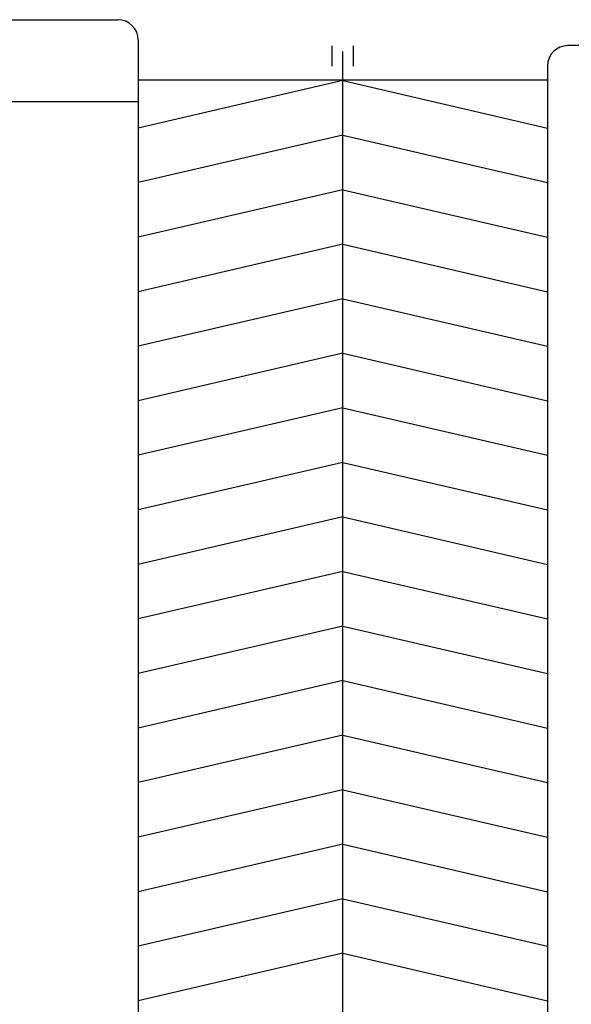
# Model space of a CAD drawing. Extents: x 0 to 118900, y 0 to 84000.
# Drawn here: x 72665 to 73879, y 62915 to 65081 of the extents above; entities that cross this region are included whole.
import ezdxf

# ---------------------------------------------------------------- set-up
doc = ezdxf.new("R2010")
doc.units = 0
doc.header["$LTSCALE"] = 300
doc.layers.get('0').update_dxf_attribs({"linetype": 'CONTINUOUS'})

msp = doc.modelspace()

# ---------------------------------------------------------------- linework, layer by layer
at = {"color": 0}
for p, q in [((70584.7, 65081.4), (72881.3, 65081.4)), ((72926.3, 65036.4), (72926.3, 61271.4)), ((73352.8, 64978.9), (73352.8, 65023.9)), ((73376.3, 61164.5), (73376.3, 65011.7)), ((73399.8, 64978.9), (73399.8, 65023.9)), ((74334.7, 65024.4), (73871.3, 65024.4)), ((73826.3, 64979.4), (73826.3, 61271.4)), ((73826.3, 64948.2), (72926.3, 64948.2)), ((73376.3, 64947.4), (72926.3, 64843)), ((73376.3, 64947.4), (73826.3, 64843)), ((72333.8, 64901.4), (72926.3, 64901.4)), ((73376.3, 64827.4), (72926.3, 64723)), ((73376.3, 64827.4), (73826.3, 64723)), ((73376.3, 64707.4), (72926.3, 64603)), ((73376.3, 64707.4), (73826.3, 64603)), ((73376.3, 64587.4), (72926.3, 64483)), ((73376.3, 64587.4), (73826.3, 64483)), ((73376.3, 64467.4), (72926.3, 64363)), ((73376.3, 64467.4), (73826.3, 64363)), ((73376.3, 64347.4), (72926.3, 64243)), ((73376.3, 64347.4), (73826.3, 64243)), ((73376.3, 64227.4), (72926.3, 64123)), ((73376.3, 64227.4), (73826.3, 64123)), ((73376.3, 64107.4), (72926.3, 64003)), ((73376.3, 64107.4), (73826.3, 64003)), ((73376.3, 63987.4), (72926.3, 63883)), ((73376.3, 63987.4), (73826.3, 63883)), ((73376.3, 63867.4), (72926.3, 63763)), ((73376.3, 63867.4), (73826.3, 63763)), ((73376.3, 63747.4), (72926.3, 63643)), ((73376.3, 63747.4), (73826.3, 63643)), ((73376.3, 63627.4), (72926.3, 63523)), ((73376.3, 63627.4), (73826.3, 63523)), ((73376.3, 63507.4), (72926.3, 63403)), ((73376.3, 63507.4), (73826.3, 63403)), ((73376.3, 63387.4), (72926.3, 63283)), ((73376.3, 63387.4), (73826.3, 63283)), ((73376.3, 63267.4), (72926.3, 63163)), ((73376.3, 63267.4), (73826.3, 63163)), ((73376.3, 63147.4), (72926.3, 63043)), ((73376.3, 63147.4), (73826.3, 63043)), ((73376.3, 63027.4), (72926.3, 62923)), ((73376.3, 63027.4), (73826.3, 62923))]:
    msp.add_line(p, q, dxfattribs=at)
for centre, start, end in [((72881.3, 65036.4), 0, 90), ((73871.3, 64979.4), 90, 180)]:
    msp.add_arc(centre, 45, start, end, dxfattribs=at)

doc.saveas('drawing.dxf')
